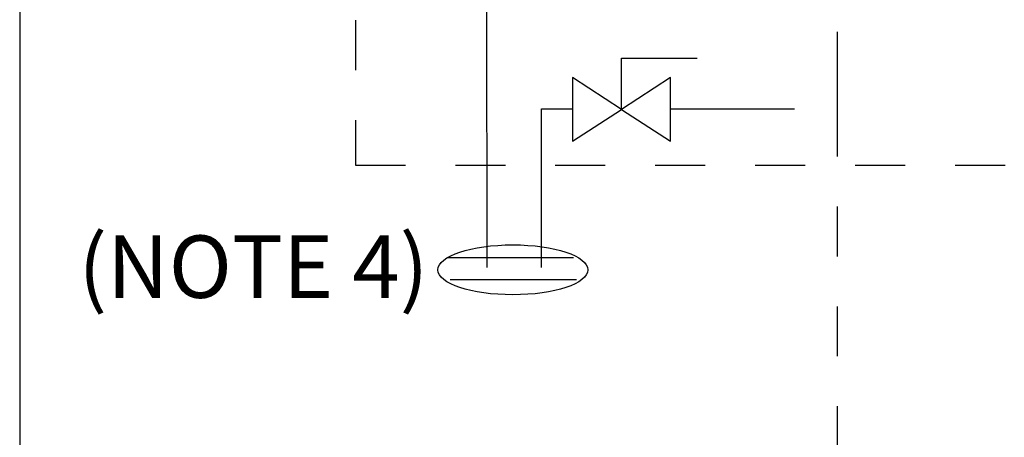
# Model space of a CAD drawing. Extents: x 0.1 to 10.6, y 0 to 8.1.
# Drawn here: x 0.1 to 2.1, y 4.1 to 4.9 of the extents above; entities that cross this region are included whole.
import ezdxf

# ---------------------------------------------------------------- set-up
doc = ezdxf.new("R2010")
doc.units = 0
doc.header["$LTSCALE"] = 0.25
doc.header["$MEASUREMENT"] = 0
doc.linetypes.add('DOT', pattern=[0.25, 0, -0.25])
doc.linetypes.add('PHANTOM2', pattern=[1.625, 1, -0.125, 0.125, -0.125, 0.125, -0.125])
doc.layers.get('0').update_dxf_attribs({"linetype": 'CONTINUOUS'})
doc.styles.get("Standard").update_dxf_attribs({"font": 'txt.shx'})

msp = doc.modelspace()

# ---------------------------------------------------------------- linework, layer by layer
at = {"color": 7, "linetype": 'Continuous'}
for p, q in [((1.0206, 6.179), (1.0215, 4.4087)), ((1.2911, 4.7254), (1.2911, 4.8277)), ((1.2911, 4.8277), (1.4424, 4.8277)), ((1.1953, 4.4282), (0.9426, 4.4282)), ((1.2012, 4.3842), (0.9485, 4.3842))]:
    msp.add_line(p, q, dxfattribs=at)
at = {"color": 140, "linetype": 'PHANTOM2'}
for p, q in [((1.7229, 4.8808), (1.7229, 3.971)), ((1.3895, 4.7264), (1.6372, 4.7264))]:
    msp.add_line(p, q, dxfattribs=at)
at = {"color": 7, "linetype": 'Continuous'}
for points in [[(0.087, 0.0197), (10.587, 0.0197), (10.587, 8.0197), (0.087, 8.0197)], [(1.1929, 4.6614), (1.2913, 4.7254), (1.1929, 4.7894)], [(1.3895, 4.7894), (1.2911, 4.7254), (1.3895, 4.6614)]]:
    msp.add_lwpolyline(points, close=True, dxfattribs=at)
at = {"color": 7, "linetype": 'DOT'}
msp.add_lwpolyline([(0.7588, 4.6135), (2.6651, 4.6135), (2.6651, 6.5041), (0.7588, 6.5041)], close=True, dxfattribs=at)
at = {"color": 7, "linetype": 'Continuous'}
msp.add_lwpolyline([(1.1309, 4.4087), (1.1309, 4.7264), (1.1929, 4.7264)], dxfattribs=at)
msp.add_ellipse((1.0739, 4.404), major_axis=(0.15, 0), ratio=0.333333, dxfattribs=at)

# ---------------------------------------------------------------- texts
at = {"insert": (0.5546, 4.4103), "char_height": 0.125001, "width": 1.06036, "attachment_point": 5}
msp.add_mtext('\\C7;\\fCalibri|b0|i0|;\\H0.12500095367432;(NOTE 4)', dxfattribs=at)

doc.saveas('drawing.dxf')
